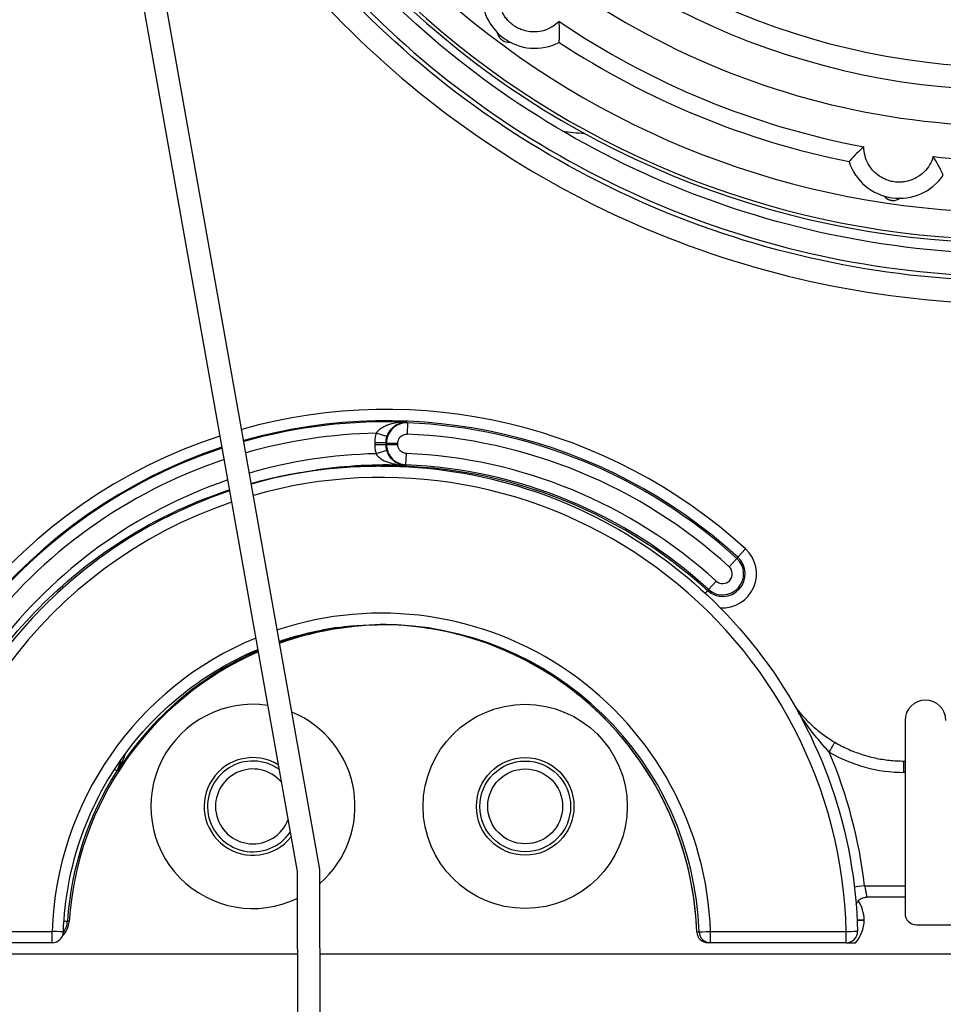
# Model space of a CAD drawing. Units: millimetres. Extents: x -22 to 442414, y -3563 to 3265.
# Drawn here: x 33892 to 33933, y 1970 to 2013 of the extents above; entities that cross this region are included whole.
import ezdxf

# ---------------------------------------------------------------- set-up
doc = ezdxf.new("R2010")
doc.units = ezdxf.units.MM
doc.header["$LTSCALE"] = 5
doc.layers.add('system', color=120, linetype='Continuous', lineweight=25)

msp = doc.modelspace()

# ---------------------------------------------------------------- linework, layer by layer
at = {"layer": 'system'}
for p, q in [((33893.782, 2037.461), (33904.723, 1975.91)), ((33905.722, 1975.999), (33894.775, 2037.585)), ((33909.587, 1995.678), (33909.567, 1995.179)), ((33908.678, 1995.07), (33908.201, 1995.22)), ((33908.637, 1994.802), (33908.137, 1994.802)), ((33908.137, 1994.802), (33908.137, 1994.706)), ((33908.637, 1994.706), (33908.137, 1994.706)), ((33908.673, 1994.456), (33908.193, 1994.316)), ((33908.637, 1994.706), (33908.637, 1994.802)), ((33908.655, 1994.784), (33908.655, 1994.723)), ((33908.655, 1994.784), (33909.155, 1994.784)), ((33908.655, 1994.723), (33909.155, 1994.723)), ((33909.155, 1994.723), (33909.155, 1994.784)), ((33909.513, 1993.828), (33909.534, 1994.328)), ((33908.424, 1993.772), (33908.241, 1993.772)), ((33924.142, 1989.755), (33924.479, 1990.124)), ((33924.095, 1989.703), (33923.758, 1989.334)), ((33924.142, 1989.755), (33924.095, 1989.703)), ((33923.183, 1988.705), (33922.846, 1988.336)), ((33922.799, 1988.284), (33922.699, 1988.174)), ((33922.846, 1988.336), (33922.799, 1988.284)), ((33931.512, 1982.559), (33931.512, 1974.059)), ((33931.458, 1980.772), (33931.512, 1980.772)), ((33896.664, 1980.401), (33896.768, 1980.335)), ((33931.512, 1980.272), (33931.462, 1980.272)), ((33904.723, 1975.91), (33908.147, 144.718)), ((33909.146, 144.411), (33905.722, 1975.999)), ((33929.729, 1975.272), (33931.512, 1975.272)), ((33931.512, 1974.772), (33929.819, 1974.772)), ((33894.439, 1973.721), (33894.594, 1973.71)), ((33894.668, 1973.706), (33894.594, 1973.71)), ((33929.4, 1973.772), (33929.708, 1973.772)), ((33929.4, 1973.759), (33929.708, 1973.759)), ((33929.708, 1973.759), (33929.708, 1973.772)), ((33887.935, 1973.259), (33893.919, 1973.259)), ((33922.329, 1973.242), (33922.434, 1973.242)), ((33922.938, 1973.259), (33928.922, 1973.259)), ((33932.012, 1973.559), (33997.761, 1973.559)), ((33893.915, 1972.759), (33887.931, 1972.759)), ((33922.933, 1972.759), (33922.829, 1972.759)), ((33928.918, 1972.759), (33922.933, 1972.759)), ((33928.918, 1972.759), (33929.325, 1972.759)), ((33904.73, 1972.259), (33874.412, 1972.259)), ((33992.513, 1972.259), (33905.729, 1972.259))]:
    msp.add_line(p, q, dxfattribs=at)
for radius in [4.5, 2.15, 2, 1.65]:
    msp.add_circle((33914.77, 1978.772), radius, dxfattribs=at)
for centre, radius, start, end in [((33936.213, 2042.759), 39.15, 124.117, 24.1926), ((33936.213, 2042.759), 39, 211.585, 15.9083), ((33936.213, 2042.759), 37.8, 211.585, 15.9083), ((33936.213, 2042.759), 34, 217.9811, 274.1168), ((33936.213, 2042.759), 31.41, 221.1755, 270.7833), ((33936.213, 2042.759), 32.41, 221.1755, 270.7833), ((33915.198, 2014.521), 2.336, 169.3731, 297.3135), ((33936.213, 2042.759), 35.518, 235.8318, 259.4291), ((33936.213, 2042.759), 36.286, 236.6593, 258.6016), ((33918.005, 2018.917), 10.5, 261.2831, 266.6015), ((33931.264, 2007.909), 2.336, 197.9474, 325.8877), ((33936.213, 2042.759), 35.518, 264.406, 273.4668), ((33908.637, 1972.772), 23.496, 47.6053, 105.7112), ((33908.637, 1972.772), 22.996, 47.6053, 105.8341), ((33908.637, 1972.772), 22.952, 87.6958, 105.8451), ((33908.637, 1972.772), 22.926, 47.6053, 87.6249), ((33908.637, 1972.772), 23.496, 108.1643, 173.9027), ((33908.637, 1972.772), 22.452, 91.1125, 105.9739), ((33908.637, 1972.772), 22.426, 47.6053, 87.6249), ((33908.637, 1972.772), 22.996, 108.3413, 173.9027), ((33908.637, 1972.772), 22.952, 108.3571, 146.3042), ((33908.637, 1972.772), 22.452, 108.5428, 142.8875), ((33908.637, 1972.772), 21.548, 91.1814, 106.2222), ((33908.637, 1972.772), 21.574, 47.6053, 87.6184), ((33908.637, 1972.772), 21.048, 87.6839, 98.3013), ((33908.637, 1972.772), 21.004, 47.6053, 91.1659), ((33908.637, 1972.772), 21.074, 47.6053, 87.6184), ((33908.637, 1972.772), 21.548, 108.9006, 142.8186), ((33923.47, 1989.02), 1.496, 266.0008, 47.6053), ((33923.47, 1989.02), 0.996, 227.6053, 47.6053), ((33923.47, 1989.02), 0.926, 227.6053, 47.6053), ((33923.47, 1989.02), 0.426, 227.6053, 47.6053), ((33908.637, 1972.772), 14.048, 98.5578, 109.5266), ((33908.637, 1972.772), 14, 87.4183, 109.5593), ((33908.637, 1972.772), 14, 113.732, 176.1774), ((33908.637, 1972.772), 14.048, 113.6845, 147.402), ((33902.77, 1978.772), 4.5, 81.66, 295.7503), ((33932.412, 1982.559), 0.9, 0, 180), ((33902.77, 1978.772), 4.5, 311.0033, 67.5389), ((33902.77, 1978.772), 2.15, 58.6783, 321.4796), ((33902.77, 1978.772), 2, 54.7692, 325.3888), ((33908.637, 1972.772), 14.074, 147.4965, 176.1774), ((33902.77, 1978.772), 1.65, 40.5687, 339.5893), ((33928.213, 1973.772), 1.496, 0, 34.1174), ((33932.012, 1974.059), 0.5, 180, 270), ((33893.671, 1973.772), 1, 314.74, 356.1774), ((33893.671, 1973.772), 0.926, 323.3506, 356.1774), ((33928.213, 1973.759), 1.496, 318.0407, 0), ((33893.915, 1973.259), 0.5, 270, 358.0793), ((33928.918, 1973.259), 0.5, 270, 1.3601)]:
    msp.add_arc(centre, radius, start, end, dxfattribs=at)
for centre, major_axis, ratio, start_param, end_param in [((33908.428, 1972.772), (0, 20.5), 0.999962, 4.736128, 6.561745), ((33908.424, 1972.772), (0, 21), 0.999962, 0, 0.275902), ((33908.241, 1972.772), (0, 21), 0.999962, 0, 0.001578), ((33908.424, 1972.772), (0, 21), 0.999962, 0.323831, 1.547057), ((33908.428, 1972.772), (0, 20.5), 0.999962, 0.327679, 1.547057), ((33908.428, 1972.772), (0, 14.518), 0.999962, 4.745913, 6.604294), ((33908.319, 1972.772), (0, 14.018), 0.999962, 4.745913, 6.27945), ((33908.424, 1972.772), (0, 14.018), 0.999962, 4.745913, 6.283185), ((33908.428, 1972.772), (0, 14.518), 0.999962, 0.391045, 1.537272), ((33928.164, 1981.169), (0.253, 0.431), 0.007523, 4.716812, 6.283185), ((33931.462, 1986.772), (0, -6.5), 0.999962, 5.75172, 6.283185), ((33908.376, 1972.772), (0, -21.5), 0.999962, 1.687339, 1.972013), ((33931.458, 1980.272), (0, 0.5), 0.008727, 4.712389, 6.283185), ((33929.734, 1975.272), (-0.497, -0.058), 0.001015, 4.721056, 5.863587), ((33893.915, 1973.259), (0, -0.5), 0.008727, 0, 1.570796), ((33893.915, 1973.259), (0.5, -0.017), 0.000292, 0, 1.562075), ((33922.829, 1973.259), (0, -0.5), 0.999962, 4.745913, 6.283185), ((33922.933, 1973.259), (-0.5, -0.017), 0.000292, 0.008722, 1.579518), ((33922.933, 1973.259), (0, -0.5), 0.999962, 4.745913, 6.283185), ((33922.933, 1973.259), (0, -0.5), 0.008727, 0, 1.570796), ((33928.918, 1973.259), (0, -0.5), 0.008727, 0, 1.570796), ((33928.918, 1973.259), (0.5, 0.012), 0.000207, 4.721099, 6.283157)]:
    msp.add_ellipse(centre, major_axis=major_axis, ratio=ratio, start_param=start_param, end_param=end_param, dxfattribs=at)
for points, knots in [([(33943.765, 2082.04), (33940.932, 2082.598), (33938.046, 2082.849), (33932.268, 2082.724), (33929.393, 2082.349), (33921.506, 2080.437), (33916.719, 2078.225), (33908.252, 2072.087), (33904.655, 2068.216), (33899.142, 2059.306), (33897.281, 2054.351), (33895.561, 2043.996), (33895.721, 2038.696), (33898.064, 2028.444), (33900.229, 2023.592), (33906.3, 2014.982), (33910.151, 2011.308), (33919.053, 2005.637), (33924.02, 2003.697), (33934.428, 2001.827), (33939.769, 2001.918), (33950.127, 2004.143), (33955.043, 2006.259), (33963.796, 2012.26), (33967.547, 2016.091), (33973.377, 2024.983), (33975.396, 2029.96), (33977.418, 2040.418), (33977.397, 2045.8), (33975.292, 2056.261), (33973.226, 2061.241), (33967.297, 2070.136), (33963.488, 2073.965), (33954.61, 2079.954), (33949.623, 2082.055), (33939.116, 2084.229), (33933.696, 2084.278), (33923.132, 2082.297), (33918.089, 2080.282), (33909.052, 2074.428), (33905.145, 2070.642), (33898.996, 2061.78), (33896.815, 2056.785), (33894.486, 2046.233), (33894.364, 2040.774), (33896.22, 2030.109), (33898.183, 2025.004), (33903.959, 2015.824), (33907.72, 2011.84), (33916.564, 2005.53), (33921.565, 2003.267), (33932.162, 2000.783), (33937.657, 2000.588), (33948.423, 2002.316), (33953.59, 2004.225), (33962.91, 2009.921), (33966.972, 2013.655), (33973.444, 2022.479), (33975.789, 2027.485), (33978.431, 2038.123), (33978.699, 2043.654), (33977.102, 2054.519), (33975.247, 2059.747), (33969.635, 2069.208), (33965.928, 2073.348), (33957.128, 2079.982), (33952.118, 2082.408), (33941.44, 2085.21), (33935.874, 2085.553), (33924.913, 2084.088), (33919.624, 2082.29), (33910.023, 2076.764), (33905.805, 2073.085), (33899.009, 2064.312), (33896.499, 2059.3), (33893.538, 2048.585), (33893.118, 2042.984), (33893.782, 2037.461)], [-60.026858, -60.026858, -60.026858, -60.026858, -59.159225, -59.159225, -58.290702, -58.290702, -56.721319, -56.721319, -55.149088, -55.149088, -53.574011, -53.574011, -51.996086, -51.996086, -50.415315, -50.415315, -48.831697, -48.831697, -47.245233, -47.245233, -45.655922, -45.655922, -44.063765, -44.063765, -42.468761, -42.468761, -40.870912, -40.870912, -39.270216, -39.270216, -37.666674, -37.666674, -36.060287, -36.060287, -34.451054, -34.451054, -32.838975, -32.838975, -31.224051, -31.224051, -29.606282, -29.606282, -27.985667, -27.985667, -26.362207, -26.362207, -24.735903, -24.735903, -23.106753, -23.106753, -21.474758, -21.474758, -19.839919, -19.839919, -18.202235, -18.202235, -16.561707, -16.561707, -14.918334, -14.918334, -13.272117, -13.272117, -11.623056, -11.623056, -9.971151, -9.971151, -8.316401, -8.316401, -6.658808, -6.658808, -4.998372, -4.998372, -3.335091, -3.335091, -1.668967, -1.668967, 0, 0, 0, 0]), ([(33894.775, 2037.585), (33894.415, 2040.576), (33894.38, 2043.597), (33894.961, 2049.59), (33895.575, 2052.545), (33898.171, 2060.567), (33900.831, 2065.351), (33907.83, 2073.621), (33912.1, 2077.031), (33921.698, 2082.015), (33926.933, 2083.546), (33937.685, 2084.512), (33943.1, 2083.942), (33953.395, 2080.759), (33958.179, 2078.18), (33966.481, 2071.339), (33969.921, 2067.145), (33974.995, 2057.682), (33976.583, 2052.505), (33977.682, 2041.843), (33977.186, 2036.46), (33974.161, 2026.198), (33971.663, 2021.415), (33964.98, 2013.085), (33960.861, 2009.615), (33951.533, 2004.455), (33946.415, 2002.811), (33935.845, 2001.582), (33930.496, 2002.003), (33920.269, 2004.873), (33915.489, 2007.29), (33907.133, 2013.815), (33903.635, 2017.859), (33898.391, 2027.051), (33896.693, 2032.111), (33895.334, 2042.586), (33895.684, 2047.902), (33898.399, 2058.09), (33900.736, 2062.867), (33907.104, 2071.246), (33911.072, 2074.771), (33920.128, 2080.095), (33925.127, 2081.847), (33935.508, 2083.332), (33940.788, 2083.055), (33950.936, 2080.492), (33955.708, 2078.235), (33964.108, 2072.023), (33967.658, 2068.131), (33973.061, 2059.212), (33974.864, 2054.272), (33976.473, 2043.989), (33976.267, 2038.744), (33973.856, 2028.639), (33971.678, 2023.874), (33965.622, 2015.456), (33961.805, 2011.882), (33953.023, 2006.403), (33948.145, 2004.549), (33937.96, 2002.818), (33932.752, 2002.955), (33922.691, 2005.216), (33917.934, 2007.315), (33909.501, 2013.216), (33905.904, 2016.957), (33900.352, 2025.601), (33898.449, 2030.419), (33896.598, 2040.504), (33896.666, 2045.674), (33898.779, 2055.688), (33900.8, 2060.436), (33906.546, 2068.882), (33910.212, 2072.5), (33918.718, 2078.122), (33923.474, 2080.074), (33933.458, 2082.041), (33938.589, 2082.042), (33943.576, 2081.058)], [-58.49164, -58.49164, -58.49164, -58.49164, -57.589256, -57.589256, -56.68776, -56.68776, -55.063389, -55.063389, -53.441857, -53.441857, -51.823165, -51.823165, -50.207312, -50.207312, -48.594299, -48.594299, -46.984126, -46.984126, -45.376793, -45.376793, -43.772299, -43.772299, -42.170646, -42.170646, -40.571833, -40.571833, -38.975861, -38.975861, -37.382729, -37.382729, -35.792438, -35.792438, -34.204987, -34.204987, -32.620377, -32.620377, -31.038609, -31.038609, -29.459681, -29.459681, -27.883594, -27.883594, -26.310349, -26.310349, -24.739945, -24.739945, -23.172382, -23.172382, -21.607661, -21.607661, -20.045782, -20.045782, -18.486745, -18.486745, -16.930549, -16.930549, -15.377196, -15.377196, -13.826685, -13.826685, -12.279016, -12.279016, -10.734189, -10.734189, -9.192205, -9.192205, -7.653064, -7.653064, -6.116765, -6.116765, -4.583309, -4.583309, -3.052696, -3.052696, -1.524927, -1.524927, 0, 0, 0, 0]), ([(33916.265, 2013.371), (33916.176, 2013.281), (33916.071, 2013.197), (33915.741, 2013.001), (33915.488, 2012.912), (33915.027, 2012.905), (33914.823, 2012.929), (33914.562, 2013.024), (33914.493, 2013.053), (33914.356, 2013.127), (33914.287, 2013.17), (33914.166, 2013.26), (33914.105, 2013.314), (33913.995, 2013.424), (33913.947, 2013.482), (33913.781, 2013.704), (33913.7, 2013.893), (33913.574, 2014.337), (33913.586, 2014.604), (33913.679, 2014.977), (33913.73, 2015.101), (33913.791, 2015.213)], [0.0647712, 0.0647712, 0.0647712, 0.0647712, 0.1489949, 0.1489949, 0.2979897, 0.2979897, 0.3719128, 0.3719128, 0.3945855, 0.3945855, 0.4172583, 0.4172583, 0.439931, 0.439931, 0.4626038, 0.4626038, 0.5365268, 0.5365268, 0.6855217, 0.6855217, 0.7697454, 0.7697454, 0.7697454, 0.7697454]), ([(33916.27, 2012.445), (33916.271, 2012.468), (33916.272, 2012.491), (33916.286, 2012.79), (33916.288, 2013.072), (33916.265, 2013.371)], [104.026187, 104.026187, 104.026187, 104.026187, 104.304247, 104.304247, 107.667748, 107.667748, 107.667748, 107.667748]), ([(33913.541, 2012.875), (33913.549, 2012.818), (33913.564, 2012.749), (33913.645, 2012.642), (33913.658, 2012.625), (33913.684, 2012.599), (33913.693, 2012.59), (33913.713, 2012.573), (33913.724, 2012.564), (33913.747, 2012.546), (33913.759, 2012.538), (33913.782, 2012.524), (33913.793, 2012.518), (33913.825, 2012.501), (33913.845, 2012.493), (33913.97, 2012.447), (33914.041, 2012.452), (33914.098, 2012.46)], [0.6420448, 0.6420448, 0.6420448, 0.6420448, 0.699656, 0.699656, 0.7084038, 0.7084038, 0.7127776, 0.7127776, 0.7171515, 0.7171515, 0.7215253, 0.7215253, 0.7258992, 0.7258992, 0.7346469, 0.7346469, 0.7923022, 0.7923022, 0.7923022, 0.7923022]), ([(33929.697, 2007.844), (33929.47, 2007.647), (33929.273, 2007.445), (33929.072, 2007.223), (33929.057, 2007.206), (33929.042, 2007.189)], [116.130177, 116.130177, 116.130177, 116.130177, 119.493679, 119.493679, 119.771739, 119.771739, 119.771739, 119.771739]), ([(33932.751, 2007.41), (33932.716, 2007.287), (33932.664, 2007.164), (33932.468, 2006.834), (33932.288, 2006.635), (33931.886, 2006.408), (33931.696, 2006.331), (33931.421, 2006.29), (33931.347, 2006.283), (33931.191, 2006.282), (33931.11, 2006.287), (33930.96, 2006.308), (33930.881, 2006.326), (33930.732, 2006.37), (33930.662, 2006.398), (33930.41, 2006.514), (33930.249, 2006.641), (33929.926, 2006.971), (33929.808, 2007.211), (33929.712, 2007.583), (33929.697, 2007.716), (33929.697, 2007.844)], [0.0647712, 0.0647712, 0.0647712, 0.0647712, 0.1489949, 0.1489949, 0.2979897, 0.2979897, 0.3719128, 0.3719128, 0.3945855, 0.3945855, 0.4172583, 0.4172583, 0.439931, 0.439931, 0.4626038, 0.4626038, 0.5365268, 0.5365268, 0.6855217, 0.6855217, 0.7697454, 0.7697454, 0.7697454, 0.7697454]), ([(33933.198, 2006.599), (33933.188, 2006.619), (33933.178, 2006.64), (33933.047, 2006.909), (33932.914, 2007.158), (33932.751, 2007.41)], [104.026187, 104.026187, 104.026187, 104.026187, 104.304247, 104.304247, 107.667748, 107.667748, 107.667748, 107.667748]), ([(33930.595, 2005.67), (33930.63, 2005.625), (33930.676, 2005.571), (33930.798, 2005.516), (33930.818, 2005.508), (33930.853, 2005.497), (33930.865, 2005.494), (33930.891, 2005.488), (33930.905, 2005.485), (33930.934, 2005.481), (33930.948, 2005.48), (33930.975, 2005.478), (33930.988, 2005.478), (33931.024, 2005.479), (33931.045, 2005.481), (33931.178, 2005.5), (33931.237, 2005.539), (33931.283, 2005.573)], [0.6420228, 0.6420228, 0.6420228, 0.6420228, 0.699656, 0.699656, 0.7084038, 0.7084038, 0.7127776, 0.7127776, 0.7171515, 0.7171515, 0.7215253, 0.7215253, 0.7258992, 0.7258992, 0.7346469, 0.7346469, 0.7922802, 0.7922802, 0.7922802, 0.7922802]), ([(33909.56, 1995.706), (33909.416, 1995.711), (33909.27, 1995.704), (33909.014, 1995.667), (33908.902, 1995.642), (33908.725, 1995.586), (33908.658, 1995.561), (33908.524, 1995.498), (33908.456, 1995.46), (33908.347, 1995.381), (33908.302, 1995.342), (33908.24, 1995.274), (33908.219, 1995.247), (33908.201, 1995.22)], [-0.2101875, -0.2101875, -0.2101875, -0.2101875, -0.1528091, -0.1528091, -0.107018, -0.107018, -0.0773186, -0.0773186, -0.0444794, -0.0444794, -0.0171075, -0.0171075, 0, 0, 0, 0]), ([(33909.587, 1995.678), (33909.535, 1995.68), (33909.483, 1995.678), (33909.276, 1995.65), (33909.126, 1995.588), (33908.906, 1995.417), (33908.826, 1995.324), (33908.722, 1995.136), (33908.69, 1995.048), (33908.66, 1994.9), (33908.655, 1994.841), (33908.655, 1994.784)], [-0.06343485, -0.06343485, -0.06343485, -0.06343485, -0.05652385, -0.05652385, -0.03582497, -0.03582497, -0.01990276, -0.01990276, -0.00765491, -0.00765491, 0, 0, 0, 0]), ([(33908.678, 1995.07), (33908.689, 1995.105), (33908.702, 1995.14), (33908.742, 1995.226), (33908.77, 1995.276), (33908.84, 1995.376), (33908.884, 1995.425), (33908.971, 1995.505), (33909.015, 1995.539), (33909.13, 1995.612), (33909.203, 1995.645), (33909.37, 1995.696), (33909.466, 1995.708), (33909.56, 1995.706)], [0, 0, 0, 0, 0.0171075, 0.0171075, 0.0444794, 0.0444794, 0.0773186, 0.0773186, 0.107018, 0.107018, 0.1528091, 0.1528091, 0.2101875, 0.2101875, 0.2101875, 0.2101875]), ([(33909.587, 1995.678), (33909.584, 1995.681), (33909.581, 1995.684), (33909.574, 1995.692), (33909.569, 1995.697), (33909.565, 1995.701)], [-0.9400609, -0.9400609, -0.9400609, -0.9400609, -0.839639, -0.839639, -0.6896046, -0.6896046, -0.6896046, -0.6896046]), ([(33908.201, 1995.22), (33908.18, 1995.153), (33908.164, 1995.083), (33908.143, 1994.943), (33908.137, 1994.872), (33908.137, 1994.802)], [-0.04229794, -0.04229794, -0.04229794, -0.04229794, -0.02114897, -0.02114897, 0, 0, 0, 0]), ([(33908.637, 1994.802), (33908.637, 1994.847), (33908.641, 1994.893), (33908.654, 1994.983), (33908.665, 1995.027), (33908.678, 1995.07)], [0, 0, 0, 0, 0.02114897, 0.02114897, 0.04229794, 0.04229794, 0.04229794, 0.04229794]), ([(33909.155, 1994.784), (33909.155, 1994.809), (33909.157, 1994.835), (33909.17, 1994.901), (33909.184, 1994.939), (33909.23, 1995.022), (33909.266, 1995.063), (33909.363, 1995.139), (33909.429, 1995.166), (33909.52, 1995.179), (33909.544, 1995.18), (33909.567, 1995.179)], [0, 0, 0, 0, 0.00765491, 0.00765491, 0.01990276, 0.01990276, 0.03582497, 0.03582497, 0.05652385, 0.05652385, 0.06343485, 0.06343485, 0.06343485, 0.06343485]), ([(33908.137, 1994.706), (33908.137, 1994.64), (33908.142, 1994.574), (33908.161, 1994.443), (33908.175, 1994.379), (33908.193, 1994.316)], [-0.03944043, -0.03944043, -0.03944043, -0.03944043, -0.01972021, -0.01972021, 0, 0, 0, 0]), ([(33908.637, 1994.802), (33908.64, 1994.799), (33908.643, 1994.796), (33908.649, 1994.79), (33908.652, 1994.787), (33908.655, 1994.784)], [0.7391723, 0.7391723, 0.7391723, 0.7391723, 0.839639, 0.839639, 0.9400609, 0.9400609, 0.9400609, 0.9400609]), ([(33908.655, 1994.723), (33908.652, 1994.72), (33908.649, 1994.717), (33908.643, 1994.712), (33908.64, 1994.709), (33908.637, 1994.706)], [0.1391958, 0.1391958, 0.1391958, 0.1391958, 0.2397066, 0.2397066, 0.3400831, 0.3400831, 0.3400831, 0.3400831]), ([(33908.673, 1994.456), (33908.661, 1994.496), (33908.652, 1994.538), (33908.64, 1994.621), (33908.637, 1994.664), (33908.637, 1994.706)], [0, 0, 0, 0, 0.01972021, 0.01972021, 0.03944043, 0.03944043, 0.03944043, 0.03944043]), ([(33908.655, 1994.723), (33908.655, 1994.54), (33908.713, 1994.355), (33908.891, 1994.105), (33908.98, 1994.022), (33909.163, 1993.91), (33909.25, 1993.874), (33909.397, 1993.839), (33909.455, 1993.831), (33909.513, 1993.828)], [-0.06011012, -0.06011012, -0.06011012, -0.06011012, -0.0358246, -0.0358246, -0.01990256, -0.01990256, -0.00765483, -0.00765483, 0, 0, 0, 0]), ([(33909.488, 1993.803), (33909.407, 1993.807), (33909.325, 1993.823), (33909.167, 1993.878), (33909.089, 1993.917), (33909.016, 1993.97), (33908.942, 1994.023), (33908.873, 1994.089), (33908.753, 1994.253), (33908.703, 1994.351), (33908.673, 1994.456)], [-0.000598, -0.000598, -0.000598, -0.000598, 0.0502227, 0.0502227, 0.1010434, 0.1010434, 0.1010434, 0.1518641, 0.1518641, 0.2026848, 0.2026848, 0.2026848, 0.2026848]), ([(33909.534, 1994.328), (33909.508, 1994.329), (33909.483, 1994.332), (33909.418, 1994.348), (33909.379, 1994.364), (33909.299, 1994.413), (33909.259, 1994.45), (33909.181, 1994.56), (33909.155, 1994.642), (33909.155, 1994.723)], [0, 0, 0, 0, 0.00765483, 0.00765483, 0.01990256, 0.01990256, 0.0358246, 0.0358246, 0.06011012, 0.06011012, 0.06011012, 0.06011012]), ([(33908.193, 1994.316), (33908.239, 1994.235), (33908.315, 1994.159), (33908.503, 1994.033), (33908.613, 1993.981), (33908.731, 1993.94), (33908.848, 1993.899), (33908.972, 1993.868), (33909.227, 1993.823), (33909.358, 1993.809), (33909.488, 1993.803)], [-0.2026848, -0.2026848, -0.2026848, -0.2026848, -0.1518641, -0.1518641, -0.1010434, -0.1010434, -0.1010434, -0.0502227, -0.0502227, 0.000598, 0.000598, 0.000598, 0.000598]), ([(33902.697, 1993.015), (33903.232, 1993.163), (33903.715, 1993.273), (33904.648, 1993.461), (33905.064, 1993.525), (33905.392, 1993.572), (33905.492, 1993.586), (33905.563, 1993.595), (33905.577, 1993.597), (33905.59, 1993.599), (33905.593, 1993.599), (33905.597, 1993.599), (33905.598, 1993.6), (33905.598, 1993.6)], [-0.1063676, -0.1063676, -0.1063676, -0.1063676, -0.0671074, -0.0671074, -0.0187278, -0.0187278, -0.004893, -0.004893, -0.0019215, -0.0019215, -0.0008675, -0.0008675, -0.0004156, -0.0004156, -0.0004156, -0.0004156]), ([(33905.598, 1993.6), (33906.11, 1993.667), (33906.6, 1993.711), (33907.464, 1993.761), (33907.844, 1993.772), (33908.208, 1993.772)], [1.8798651, 1.8798651, 1.8798651, 1.8798651, 2.172782, 2.172782, 2.4202167, 2.4202167, 2.4202167, 2.4202167]), ([(33908.424, 1993.772), (33910.59, 1993.772), (33912.755, 1993.434), (33916.881, 1992.115), (33918.841, 1991.134), (33922.369, 1988.622), (33923.937, 1987.09), (33926.533, 1983.622), (33927.56, 1981.686), (33928.977, 1977.593), (33929.366, 1975.436), (33929.417, 1973.271)], [1.570796, 1.570796, 1.570796, 1.570796, 1.880208, 1.880208, 2.189619, 2.189619, 2.499031, 2.499031, 2.808442, 2.808442, 3.117853, 3.117853, 3.117853, 3.117853]), ([(33909.492, 1993.807), (33909.496, 1993.811), (33909.5, 1993.816), (33909.507, 1993.823), (33909.51, 1993.825), (33909.513, 1993.828)], [-0.3896504, -0.3896504, -0.3896504, -0.3896504, -0.2397066, -0.2397066, -0.1391958, -0.1391958, -0.1391958, -0.1391958]), ([(33891.514, 1985.407), (33892.42, 1986.61), (33893.454, 1987.713), (33895.966, 1989.873), (33897.48, 1990.868), (33900.04, 1992.114), (33900.929, 1992.46), (33901.734, 1992.724)], [-0.352492, -0.352492, -0.352492, -0.352492, -0.2750302, -0.2750302, -0.1823637, -0.1823637, -0.128744, -0.128744, -0.128744, -0.128744]), ([(33903.935, 1986.052), (33904.017, 1986.079), (33904.099, 1986.107), (33905.551, 1986.568), (33906.988, 1986.79), (33908.424, 1986.79)], [1.2447797, 1.2447797, 1.2447797, 1.2447797, 1.2633419, 1.2633419, 1.5707963, 1.5707963, 1.5707963, 1.5707963]), ([(33922.329, 1973.242), (33922.281, 1974.678), (33922.01, 1976.106), (33921.049, 1978.814), (33920.359, 1980.093), (33918.624, 1982.383), (33917.579, 1983.394), (33915.232, 1985.051), (33913.931, 1985.698), (33911.209, 1986.562), (33909.791, 1986.785), (33908.372, 1986.79)], [3.175117, 3.175117, 3.175117, 3.175117, 3.482571, 3.482571, 3.790026, 3.790026, 4.09748, 4.09748, 4.404935, 4.404935, 4.708654, 4.708654, 4.708654, 4.708654]), ([(33894.415, 1973.242), (33894.463, 1974.678), (33894.733, 1976.106), (33895.694, 1978.814), (33896.384, 1980.093), (33898.119, 1982.383), (33899.164, 1983.394), (33901.164, 1984.806), (33902.053, 1985.299), (33902.984, 1985.692)], [0.033524, 0.033524, 0.033524, 0.033524, 0.340979, 0.340979, 0.648433, 0.648433, 0.955887, 0.955887, 1.172264, 1.172264, 1.172264, 1.172264]), ([(33926.678, 1983.154), (33926.786, 1983.009), (33926.903, 1982.868), (33927.156, 1982.589), (33927.293, 1982.451), (33927.585, 1982.187), (33927.739, 1982.06), (33928.067, 1981.818), (33928.239, 1981.704), (33928.417, 1981.6)], [0.0712481, 0.0712481, 0.0712481, 0.0712481, 0.1351059, 0.1351059, 0.2021899, 0.2021899, 0.2692738, 0.2692738, 0.3363578, 0.3363578, 0.3363578, 0.3363578]), ([(33928.168, 1981.169), (33928.003, 1981.344), (33927.837, 1981.534), (33927.515, 1981.93), (33927.359, 1982.134), (33927.206, 1982.345), (33927.075, 1982.526), (33926.946, 1982.711), (33926.821, 1982.898)], [-0.3363578, -0.3363578, -0.3363578, -0.3363578, -0.2520482, -0.2520482, -0.1677385, -0.1677385, -0.1677385, -0.0955088, -0.0955088, -0.0955088, -0.0955088]), ([(33928.417, 1981.6), (33928.6, 1981.492), (33928.789, 1981.394), (33929.177, 1981.219), (33929.375, 1981.141), (33929.779, 1981.008), (33929.984, 1980.952), (33930.4, 1980.862), (33930.61, 1980.829), (33931.033, 1980.783), (33931.245, 1980.772), (33931.458, 1980.772)], [1.0393313, 1.0393313, 1.0393313, 1.0393313, 1.1456243, 1.1456243, 1.2519173, 1.2519173, 1.3582103, 1.3582103, 1.4645033, 1.4645033, 1.5707963, 1.5707963, 1.5707963, 1.5707963]), ([(33896.802, 1980.34), (33896.875, 1980.455), (33896.941, 1980.575), (33897.046, 1980.8), (33897.088, 1980.905), (33897.128, 1981.038), (33897.136, 1981.066), (33897.143, 1981.093)], [-0.2016592, -0.2016592, -0.2016592, -0.2016592, -0.1490562, -0.1490562, -0.1042575, -0.1042575, -0.0924516, -0.0924516, -0.0924516, -0.0924516]), ([(33896.768, 1980.335), (33896.816, 1980.411), (33896.853, 1980.495), (33896.893, 1980.64), (33896.902, 1980.701), (33896.906, 1980.762)], [-0.05935448, -0.05935448, -0.05935448, -0.05935448, -0.04748913, -0.04748913, -0.03945157, -0.03945157, -0.03945157, -0.03945157]), ([(33896.936, 1980.804), (33896.936, 1980.802), (33896.936, 1980.8), (33896.935, 1980.719), (33896.923, 1980.644), (33896.881, 1980.489), (33896.846, 1980.411), (33896.802, 1980.34)], [0.10310326, 0.10310326, 0.10310326, 0.10310326, 0.10425746, 0.10425746, 0.14905616, 0.14905616, 0.20165916, 0.20165916, 0.20165916, 0.20165916]), ([(33896.768, 1980.335), (33896.772, 1980.336), (33896.775, 1980.336), (33896.785, 1980.338), (33896.791, 1980.339), (33896.796, 1980.34)], [-0.940054, -0.940054, -0.940054, -0.940054, -0.8394994, -0.8394994, -0.6895996, -0.6895996, -0.6895996, -0.6895996]), ([(33929.729, 1975.272), (33929.737, 1975.24), (33929.744, 1975.207), (33929.762, 1975.123), (33929.772, 1975.074), (33929.791, 1974.968), (33929.8, 1974.916), (33929.814, 1974.82), (33929.818, 1974.786), (33929.819, 1974.773), (33929.819, 1974.772), (33929.819, 1974.772)], [0, 0, 0, 0, 0.0196152, 0.0196152, 0.0509996, 0.0509996, 0.0917993, 0.0917993, 0.144839, 0.144839, 0.1564437, 0.1564437, 0.1564437, 0.1564437]), ([(33929.355, 1974.46), (33929.357, 1974.464), (33929.359, 1974.468), (33929.371, 1974.496), (33929.385, 1974.526), (33929.429, 1974.587), (33929.449, 1974.611), (33929.517, 1974.674), (33929.573, 1974.716), (33929.701, 1974.761), (33929.759, 1974.772), (33929.817, 1974.772), (33929.818, 1974.772), (33929.819, 1974.772)], [0.154610726, 0.154610726, 0.154610726, 0.154610726, 0.15472527, 0.15472527, 0.155343555, 0.155343555, 0.155679962, 0.155679962, 0.156139425, 0.156139425, 0.156439117, 0.156439117, 0.156443654, 0.156443654, 0.156443654, 0.156443654])]:
    msp.add_open_spline(points, degree=3, knots=knots, dxfattribs=at)
for points in [[(33909.56, 1995.706), (33909.562, 1995.704), (33909.563, 1995.703), (33909.565, 1995.701)], [(33908.241, 1993.772), (33908.23, 1993.772), (33908.219, 1993.772), (33908.208, 1993.772)], [(33909.492, 1993.807), (33909.491, 1993.806), (33909.489, 1993.804), (33909.488, 1993.803)], [(33896.802, 1980.34), (33896.8, 1980.34), (33896.798, 1980.34), (33896.796, 1980.34)]]:
    msp.add_open_spline(points, degree=3, dxfattribs=at)

doc.saveas('drawing.dxf')
